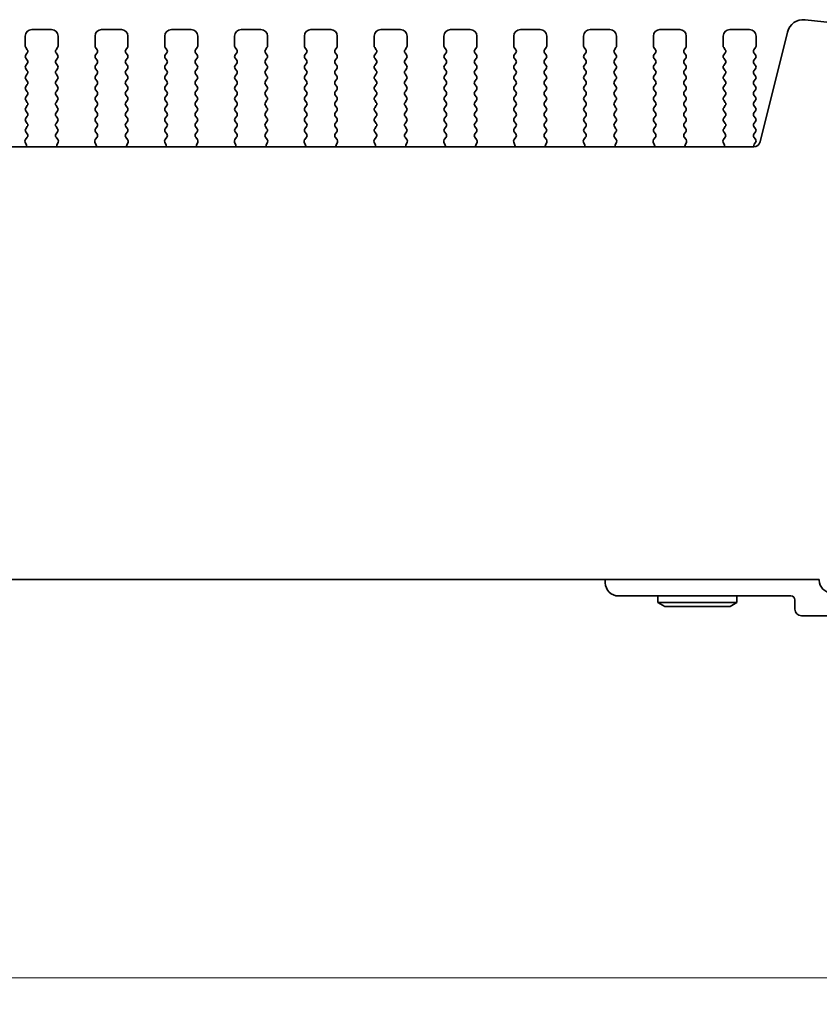
# Model space of a CAD drawing. Units: millimetres. Extents: x 0 to 5208, y 0 to 843.
# Drawn here: x 1325 to 1386, y 322 to 397 of the extents above; entities that cross this region are included whole.
import ezdxf

# ---------------------------------------------------------------- set-up
doc = ezdxf.new("R2010")
doc.units = ezdxf.units.MM
doc.layers.add('Dimension (ISO)', color=7, linetype='Continuous', lineweight=18)
doc.layers.add('Visible (ISO)', color=7, linetype='Continuous', lineweight=35)
doc.styles.add('Note Text (TK)', font='MS PGothic.ttf')
doc.dimstyles.new('Default - Method 1b (TK)', dxfattribs={"dimscale": 2, "dimtxt": 2.5, "dimasz": 2.5, "dimexe": 1, "dimexo": 1.5, "dimgap": 1, "dimtad": 1, "dimtoh": 1, "dimrnd": 1e-08, "dimdsep": 46, "dimtxsty": 'Note Text (TK)', "dimcen": 0.09, "dimdle": 5, "dimclrd": 100, "dimclre": 100, "dimclrt": 7, "dimadec": 1, "dimazin": 1, "dimtfac": 1, "dimtmove": 0, "dimatfit": 3, "dimfxl": 1, "dimtolj": 1, "dimlwd": -1, "dimlwe": -1, "dimarcsym": 0})

# ---------------------------------------------------------------- blocks, each defined once
blk = doc.blocks.new('*D58')
at = {"layer": 'Defpoints', "color": 0}
for p in [(1219.311, 360.227), (1392.311, 360.227), (1392.311, 324.227)]:
    blk.add_point(p, dxfattribs=at)
at = {"layer": 'Dimension (ISO)', "color": 100}
for p, q in [((1219.311, 357.227), (1219.311, 322.227)), ((1392.311, 357.227), (1392.311, 322.227)), ((1224.311, 324.227), (1387.311, 324.227))]:
    blk.add_line(p, q, dxfattribs=at)
for points in [[(1224.311, 325.06), (1224.311, 323.394), (1219.311, 324.227)], [(1387.311, 325.06), (1387.311, 323.394), (1392.311, 324.227)]]:
    blk.add_solid(points, dxfattribs=at)
at = {"layer": 'Dimension (ISO)', "color": 7, "insert": (1300.925, 328.727), "char_height": 5, "attachment_point": 4, "style": 'Note Text (TK)'}
blk.add_mtext('\\A1;173', dxfattribs=at)

msp = doc.modelspace()

# ---------------------------------------------------------------- linework, layer by layer
at = {"layer": 'Visible (ISO)'}
for p, q in [((1393.0353, 396.1004), (1384.9856, 396.9692)), ((1326.261, 396.227), (1327.761, 396.227)), ((1331.561, 396.227), (1333.061, 396.227)), ((1336.861, 396.227), (1338.361, 396.227)), ((1342.161, 396.227), (1343.661, 396.227)), ((1347.461, 396.227), (1348.961, 396.227)), ((1352.761, 396.227), (1354.261, 396.227)), ((1358.061, 396.227), (1359.561, 396.227)), ((1363.361, 396.227), (1364.861, 396.227)), ((1368.661, 396.227), (1370.161, 396.227)), ((1373.961, 396.227), (1375.461, 396.227)), ((1379.261, 396.227), (1380.761, 396.227)), ((1325.761, 394.977), (1325.761, 395.727)), ((1328.261, 395.727), (1328.261, 394.977)), ((1331.061, 394.977), (1331.061, 395.727)), ((1333.561, 395.727), (1333.561, 394.977)), ((1336.361, 394.977), (1336.361, 395.727)), ((1338.861, 395.727), (1338.861, 394.977)), ((1341.661, 394.977), (1341.661, 395.727)), ((1344.161, 395.727), (1344.161, 394.977)), ((1346.961, 394.977), (1346.961, 395.727)), ((1349.461, 395.727), (1349.461, 394.977)), ((1352.261, 394.977), (1352.261, 395.727)), ((1354.761, 395.727), (1354.761, 394.977)), ((1357.561, 394.977), (1357.561, 395.727)), ((1360.061, 395.727), (1360.061, 394.977)), ((1362.861, 394.977), (1362.861, 395.727)), ((1365.361, 395.727), (1365.361, 394.977)), ((1368.161, 394.977), (1368.161, 395.727)), ((1370.661, 395.727), (1370.661, 394.977)), ((1373.461, 394.977), (1373.461, 395.727)), ((1375.961, 395.727), (1375.961, 394.977)), ((1378.761, 394.977), (1378.761, 395.727)), ((1381.261, 395.727), (1381.261, 394.977)), ((1383.6386, 396.0289), (1381.5643, 387.7094)), ((1325.921, 394.697), (1325.801, 394.857)), ((1328.221, 394.857), (1328.101, 394.697)), ((1331.221, 394.697), (1331.101, 394.857)), ((1333.521, 394.857), (1333.401, 394.697)), ((1336.521, 394.697), (1336.401, 394.857)), ((1338.821, 394.857), (1338.701, 394.697)), ((1341.821, 394.697), (1341.701, 394.857)), ((1344.121, 394.857), (1344.001, 394.697)), ((1347.121, 394.697), (1347.001, 394.857)), ((1349.421, 394.857), (1349.301, 394.697)), ((1352.421, 394.697), (1352.301, 394.857)), ((1354.721, 394.857), (1354.601, 394.697)), ((1357.721, 394.697), (1357.601, 394.857)), ((1360.021, 394.857), (1359.901, 394.697)), ((1363.021, 394.697), (1362.901, 394.857)), ((1365.321, 394.857), (1365.201, 394.697)), ((1368.321, 394.697), (1368.201, 394.857)), ((1370.621, 394.857), (1370.501, 394.697)), ((1373.621, 394.697), (1373.501, 394.857)), ((1375.921, 394.857), (1375.801, 394.697)), ((1378.921, 394.697), (1378.801, 394.857)), ((1381.221, 394.857), (1381.101, 394.697)), ((1325.801, 394.297), (1325.921, 394.457)), ((1325.921, 393.897), (1325.801, 394.057)), ((1328.101, 394.457), (1328.221, 394.297)), ((1328.221, 394.057), (1328.101, 393.897)), ((1331.101, 394.297), (1331.221, 394.457)), ((1331.221, 393.897), (1331.101, 394.057)), ((1333.401, 394.457), (1333.521, 394.297)), ((1333.521, 394.057), (1333.401, 393.897)), ((1336.401, 394.297), (1336.521, 394.457)), ((1336.521, 393.897), (1336.401, 394.057)), ((1338.701, 394.457), (1338.821, 394.297)), ((1338.821, 394.057), (1338.701, 393.897)), ((1341.701, 394.297), (1341.821, 394.457)), ((1341.821, 393.897), (1341.701, 394.057)), ((1344.001, 394.457), (1344.121, 394.297)), ((1344.121, 394.057), (1344.001, 393.897)), ((1347.001, 394.297), (1347.121, 394.457)), ((1347.121, 393.897), (1347.001, 394.057)), ((1349.301, 394.457), (1349.421, 394.297)), ((1349.421, 394.057), (1349.301, 393.897)), ((1352.301, 394.297), (1352.421, 394.457)), ((1352.421, 393.897), (1352.301, 394.057)), ((1354.601, 394.457), (1354.721, 394.297)), ((1354.721, 394.057), (1354.601, 393.897)), ((1357.601, 394.297), (1357.721, 394.457)), ((1357.721, 393.897), (1357.601, 394.057)), ((1359.901, 394.457), (1360.021, 394.297)), ((1360.021, 394.057), (1359.901, 393.897)), ((1362.901, 394.297), (1363.021, 394.457)), ((1363.021, 393.897), (1362.901, 394.057)), ((1365.201, 394.457), (1365.321, 394.297)), ((1365.321, 394.057), (1365.201, 393.897)), ((1368.201, 394.297), (1368.321, 394.457)), ((1368.321, 393.897), (1368.201, 394.057)), ((1370.501, 394.457), (1370.621, 394.297)), ((1370.621, 394.057), (1370.501, 393.897)), ((1373.501, 394.297), (1373.621, 394.457)), ((1373.621, 393.897), (1373.501, 394.057)), ((1375.801, 394.457), (1375.921, 394.297)), ((1375.921, 394.057), (1375.801, 393.897)), ((1378.801, 394.297), (1378.921, 394.457)), ((1378.921, 393.897), (1378.801, 394.057)), ((1381.101, 394.457), (1381.221, 394.297)), ((1381.221, 394.057), (1381.101, 393.897)), ((1325.801, 393.497), (1325.921, 393.657)), ((1325.921, 393.097), (1325.801, 393.257)), ((1328.101, 393.657), (1328.221, 393.497)), ((1328.221, 393.257), (1328.101, 393.097)), ((1331.101, 393.497), (1331.221, 393.657)), ((1331.221, 393.097), (1331.101, 393.257)), ((1333.401, 393.657), (1333.521, 393.497)), ((1333.521, 393.257), (1333.401, 393.097)), ((1336.401, 393.497), (1336.521, 393.657)), ((1336.521, 393.097), (1336.401, 393.257)), ((1338.701, 393.657), (1338.821, 393.497)), ((1338.821, 393.257), (1338.701, 393.097)), ((1341.701, 393.497), (1341.821, 393.657)), ((1341.821, 393.097), (1341.701, 393.257)), ((1344.001, 393.657), (1344.121, 393.497)), ((1344.121, 393.257), (1344.001, 393.097)), ((1347.001, 393.497), (1347.121, 393.657)), ((1347.121, 393.097), (1347.001, 393.257)), ((1349.301, 393.657), (1349.421, 393.497)), ((1349.421, 393.257), (1349.301, 393.097)), ((1352.301, 393.497), (1352.421, 393.657)), ((1352.421, 393.097), (1352.301, 393.257)), ((1354.601, 393.657), (1354.721, 393.497)), ((1354.721, 393.257), (1354.601, 393.097)), ((1357.601, 393.497), (1357.721, 393.657)), ((1357.721, 393.097), (1357.601, 393.257)), ((1359.901, 393.657), (1360.021, 393.497)), ((1360.021, 393.257), (1359.901, 393.097)), ((1362.901, 393.497), (1363.021, 393.657)), ((1363.021, 393.097), (1362.901, 393.257)), ((1365.201, 393.657), (1365.321, 393.497)), ((1365.321, 393.257), (1365.201, 393.097)), ((1368.201, 393.497), (1368.321, 393.657)), ((1368.321, 393.097), (1368.201, 393.257)), ((1370.501, 393.657), (1370.621, 393.497)), ((1370.621, 393.257), (1370.501, 393.097)), ((1373.501, 393.497), (1373.621, 393.657)), ((1373.621, 393.097), (1373.501, 393.257)), ((1375.801, 393.657), (1375.921, 393.497)), ((1375.921, 393.257), (1375.801, 393.097)), ((1378.801, 393.497), (1378.921, 393.657)), ((1378.921, 393.097), (1378.801, 393.257)), ((1381.101, 393.657), (1381.221, 393.497)), ((1381.221, 393.257), (1381.101, 393.097)), ((1325.801, 392.697), (1325.921, 392.857)), ((1325.921, 392.297), (1325.801, 392.457)), ((1328.101, 392.857), (1328.221, 392.697)), ((1328.221, 392.457), (1328.101, 392.297)), ((1331.101, 392.697), (1331.221, 392.857)), ((1331.221, 392.297), (1331.101, 392.457)), ((1333.401, 392.857), (1333.521, 392.697)), ((1333.521, 392.457), (1333.401, 392.297)), ((1336.401, 392.697), (1336.521, 392.857)), ((1336.521, 392.297), (1336.401, 392.457)), ((1338.701, 392.857), (1338.821, 392.697)), ((1338.821, 392.457), (1338.701, 392.297)), ((1341.701, 392.697), (1341.821, 392.857)), ((1341.821, 392.297), (1341.701, 392.457)), ((1344.001, 392.857), (1344.121, 392.697)), ((1344.121, 392.457), (1344.001, 392.297)), ((1347.001, 392.697), (1347.121, 392.857)), ((1347.121, 392.297), (1347.001, 392.457)), ((1349.301, 392.857), (1349.421, 392.697)), ((1349.421, 392.457), (1349.301, 392.297)), ((1352.301, 392.697), (1352.421, 392.857)), ((1352.421, 392.297), (1352.301, 392.457)), ((1354.601, 392.857), (1354.721, 392.697)), ((1354.721, 392.457), (1354.601, 392.297)), ((1357.601, 392.697), (1357.721, 392.857)), ((1357.721, 392.297), (1357.601, 392.457)), ((1359.901, 392.857), (1360.021, 392.697)), ((1360.021, 392.457), (1359.901, 392.297)), ((1362.901, 392.697), (1363.021, 392.857)), ((1363.021, 392.297), (1362.901, 392.457)), ((1365.201, 392.857), (1365.321, 392.697)), ((1365.321, 392.457), (1365.201, 392.297)), ((1368.201, 392.697), (1368.321, 392.857)), ((1368.321, 392.297), (1368.201, 392.457)), ((1370.501, 392.857), (1370.621, 392.697)), ((1370.621, 392.457), (1370.501, 392.297)), ((1373.501, 392.697), (1373.621, 392.857)), ((1373.621, 392.297), (1373.501, 392.457)), ((1375.801, 392.857), (1375.921, 392.697)), ((1375.921, 392.457), (1375.801, 392.297)), ((1378.801, 392.697), (1378.921, 392.857)), ((1378.921, 392.297), (1378.801, 392.457)), ((1381.101, 392.857), (1381.221, 392.697)), ((1381.221, 392.457), (1381.101, 392.297)), ((1325.801, 391.897), (1325.921, 392.057)), ((1328.101, 392.057), (1328.221, 391.897)), ((1331.101, 391.897), (1331.221, 392.057)), ((1333.401, 392.057), (1333.521, 391.897)), ((1336.401, 391.897), (1336.521, 392.057)), ((1338.701, 392.057), (1338.821, 391.897)), ((1341.701, 391.897), (1341.821, 392.057)), ((1344.001, 392.057), (1344.121, 391.897)), ((1347.001, 391.897), (1347.121, 392.057)), ((1349.301, 392.057), (1349.421, 391.897)), ((1352.301, 391.897), (1352.421, 392.057)), ((1354.601, 392.057), (1354.721, 391.897)), ((1357.601, 391.897), (1357.721, 392.057)), ((1359.901, 392.057), (1360.021, 391.897)), ((1362.901, 391.897), (1363.021, 392.057)), ((1365.201, 392.057), (1365.321, 391.897)), ((1368.201, 391.897), (1368.321, 392.057)), ((1370.501, 392.057), (1370.621, 391.897)), ((1373.501, 391.897), (1373.621, 392.057)), ((1375.801, 392.057), (1375.921, 391.897)), ((1378.801, 391.897), (1378.921, 392.057)), ((1381.101, 392.057), (1381.221, 391.897)), ((1325.921, 391.497), (1325.801, 391.657)), ((1325.801, 391.097), (1325.921, 391.257)), ((1328.221, 391.657), (1328.101, 391.497)), ((1328.101, 391.257), (1328.221, 391.097)), ((1331.221, 391.497), (1331.101, 391.657)), ((1331.101, 391.097), (1331.221, 391.257)), ((1333.521, 391.657), (1333.401, 391.497)), ((1333.401, 391.257), (1333.521, 391.097)), ((1336.521, 391.497), (1336.401, 391.657)), ((1336.401, 391.097), (1336.521, 391.257)), ((1338.821, 391.657), (1338.701, 391.497)), ((1338.701, 391.257), (1338.821, 391.097)), ((1341.821, 391.497), (1341.701, 391.657)), ((1341.701, 391.097), (1341.821, 391.257)), ((1344.121, 391.657), (1344.001, 391.497)), ((1344.001, 391.257), (1344.121, 391.097)), ((1347.121, 391.497), (1347.001, 391.657)), ((1347.001, 391.097), (1347.121, 391.257)), ((1349.421, 391.657), (1349.301, 391.497)), ((1349.301, 391.257), (1349.421, 391.097)), ((1352.421, 391.497), (1352.301, 391.657)), ((1352.301, 391.097), (1352.421, 391.257)), ((1354.721, 391.657), (1354.601, 391.497)), ((1354.601, 391.257), (1354.721, 391.097)), ((1357.721, 391.497), (1357.601, 391.657)), ((1357.601, 391.097), (1357.721, 391.257)), ((1360.021, 391.657), (1359.901, 391.497)), ((1359.901, 391.257), (1360.021, 391.097)), ((1363.021, 391.497), (1362.901, 391.657)), ((1362.901, 391.097), (1363.021, 391.257)), ((1365.321, 391.657), (1365.201, 391.497)), ((1365.201, 391.257), (1365.321, 391.097)), ((1368.321, 391.497), (1368.201, 391.657)), ((1368.201, 391.097), (1368.321, 391.257)), ((1370.621, 391.657), (1370.501, 391.497)), ((1370.501, 391.257), (1370.621, 391.097)), ((1373.621, 391.497), (1373.501, 391.657)), ((1373.501, 391.097), (1373.621, 391.257)), ((1375.921, 391.657), (1375.801, 391.497)), ((1375.801, 391.257), (1375.921, 391.097)), ((1378.921, 391.497), (1378.801, 391.657)), ((1378.801, 391.097), (1378.921, 391.257)), ((1381.221, 391.657), (1381.101, 391.497)), ((1381.101, 391.257), (1381.221, 391.097)), ((1325.921, 390.697), (1325.801, 390.857)), ((1325.801, 390.297), (1325.921, 390.457)), ((1328.221, 390.857), (1328.101, 390.697)), ((1328.101, 390.457), (1328.221, 390.297)), ((1331.221, 390.697), (1331.101, 390.857)), ((1331.101, 390.297), (1331.221, 390.457)), ((1333.521, 390.857), (1333.401, 390.697)), ((1333.401, 390.457), (1333.521, 390.297)), ((1336.521, 390.697), (1336.401, 390.857)), ((1336.401, 390.297), (1336.521, 390.457)), ((1338.821, 390.857), (1338.701, 390.697)), ((1338.701, 390.457), (1338.821, 390.297)), ((1341.821, 390.697), (1341.701, 390.857)), ((1341.701, 390.297), (1341.821, 390.457)), ((1344.121, 390.857), (1344.001, 390.697)), ((1344.001, 390.457), (1344.121, 390.297)), ((1347.121, 390.697), (1347.001, 390.857)), ((1347.001, 390.297), (1347.121, 390.457)), ((1349.421, 390.857), (1349.301, 390.697)), ((1349.301, 390.457), (1349.421, 390.297)), ((1352.421, 390.697), (1352.301, 390.857)), ((1352.301, 390.297), (1352.421, 390.457)), ((1354.721, 390.857), (1354.601, 390.697)), ((1354.601, 390.457), (1354.721, 390.297)), ((1357.721, 390.697), (1357.601, 390.857)), ((1357.601, 390.297), (1357.721, 390.457)), ((1360.021, 390.857), (1359.901, 390.697)), ((1359.901, 390.457), (1360.021, 390.297)), ((1363.021, 390.697), (1362.901, 390.857)), ((1362.901, 390.297), (1363.021, 390.457)), ((1365.321, 390.857), (1365.201, 390.697)), ((1365.201, 390.457), (1365.321, 390.297)), ((1368.321, 390.697), (1368.201, 390.857)), ((1368.201, 390.297), (1368.321, 390.457)), ((1370.621, 390.857), (1370.501, 390.697)), ((1370.501, 390.457), (1370.621, 390.297)), ((1373.621, 390.697), (1373.501, 390.857)), ((1373.501, 390.297), (1373.621, 390.457)), ((1375.921, 390.857), (1375.801, 390.697)), ((1375.801, 390.457), (1375.921, 390.297)), ((1378.921, 390.697), (1378.801, 390.857)), ((1378.801, 390.297), (1378.921, 390.457)), ((1381.221, 390.857), (1381.101, 390.697)), ((1381.101, 390.457), (1381.221, 390.297)), ((1325.921, 389.897), (1325.801, 390.057)), ((1325.801, 389.497), (1325.921, 389.657)), ((1328.221, 390.057), (1328.101, 389.897)), ((1328.101, 389.657), (1328.221, 389.497)), ((1331.221, 389.897), (1331.101, 390.057)), ((1331.101, 389.497), (1331.221, 389.657)), ((1333.521, 390.057), (1333.401, 389.897)), ((1333.401, 389.657), (1333.521, 389.497)), ((1336.521, 389.897), (1336.401, 390.057)), ((1336.401, 389.497), (1336.521, 389.657)), ((1338.821, 390.057), (1338.701, 389.897)), ((1338.701, 389.657), (1338.821, 389.497)), ((1341.821, 389.897), (1341.701, 390.057)), ((1341.701, 389.497), (1341.821, 389.657)), ((1344.121, 390.057), (1344.001, 389.897)), ((1344.001, 389.657), (1344.121, 389.497)), ((1347.121, 389.897), (1347.001, 390.057)), ((1347.001, 389.497), (1347.121, 389.657)), ((1349.421, 390.057), (1349.301, 389.897)), ((1349.301, 389.657), (1349.421, 389.497)), ((1352.421, 389.897), (1352.301, 390.057)), ((1352.301, 389.497), (1352.421, 389.657)), ((1354.721, 390.057), (1354.601, 389.897)), ((1354.601, 389.657), (1354.721, 389.497)), ((1357.721, 389.897), (1357.601, 390.057)), ((1357.601, 389.497), (1357.721, 389.657)), ((1360.021, 390.057), (1359.901, 389.897)), ((1359.901, 389.657), (1360.021, 389.497)), ((1363.021, 389.897), (1362.901, 390.057)), ((1362.901, 389.497), (1363.021, 389.657)), ((1365.321, 390.057), (1365.201, 389.897)), ((1365.201, 389.657), (1365.321, 389.497)), ((1368.321, 389.897), (1368.201, 390.057)), ((1368.201, 389.497), (1368.321, 389.657)), ((1370.621, 390.057), (1370.501, 389.897)), ((1370.501, 389.657), (1370.621, 389.497)), ((1373.621, 389.897), (1373.501, 390.057)), ((1373.501, 389.497), (1373.621, 389.657)), ((1375.921, 390.057), (1375.801, 389.897)), ((1375.801, 389.657), (1375.921, 389.497)), ((1378.921, 389.897), (1378.801, 390.057)), ((1378.801, 389.497), (1378.921, 389.657)), ((1381.221, 390.057), (1381.101, 389.897)), ((1381.101, 389.657), (1381.221, 389.497)), ((1325.921, 389.097), (1325.801, 389.257)), ((1325.801, 388.697), (1325.921, 388.857)), ((1328.221, 389.257), (1328.101, 389.097)), ((1328.101, 388.857), (1328.221, 388.697)), ((1331.221, 389.097), (1331.101, 389.257)), ((1331.101, 388.697), (1331.221, 388.857)), ((1333.521, 389.257), (1333.401, 389.097)), ((1333.401, 388.857), (1333.521, 388.697)), ((1336.521, 389.097), (1336.401, 389.257)), ((1336.401, 388.697), (1336.521, 388.857)), ((1338.821, 389.257), (1338.701, 389.097)), ((1338.701, 388.857), (1338.821, 388.697)), ((1341.821, 389.097), (1341.701, 389.257)), ((1341.701, 388.697), (1341.821, 388.857)), ((1344.121, 389.257), (1344.001, 389.097)), ((1344.001, 388.857), (1344.121, 388.697)), ((1347.121, 389.097), (1347.001, 389.257)), ((1347.001, 388.697), (1347.121, 388.857)), ((1349.421, 389.257), (1349.301, 389.097)), ((1349.301, 388.857), (1349.421, 388.697)), ((1352.421, 389.097), (1352.301, 389.257)), ((1352.301, 388.697), (1352.421, 388.857)), ((1354.721, 389.257), (1354.601, 389.097)), ((1354.601, 388.857), (1354.721, 388.697)), ((1357.721, 389.097), (1357.601, 389.257)), ((1357.601, 388.697), (1357.721, 388.857)), ((1360.021, 389.257), (1359.901, 389.097)), ((1359.901, 388.857), (1360.021, 388.697)), ((1363.021, 389.097), (1362.901, 389.257)), ((1362.901, 388.697), (1363.021, 388.857)), ((1365.321, 389.257), (1365.201, 389.097)), ((1365.201, 388.857), (1365.321, 388.697)), ((1368.321, 389.097), (1368.201, 389.257)), ((1368.201, 388.697), (1368.321, 388.857)), ((1370.621, 389.257), (1370.501, 389.097)), ((1370.501, 388.857), (1370.621, 388.697)), ((1373.621, 389.097), (1373.501, 389.257)), ((1373.501, 388.697), (1373.621, 388.857)), ((1375.921, 389.257), (1375.801, 389.097)), ((1375.801, 388.857), (1375.921, 388.697)), ((1378.921, 389.097), (1378.801, 389.257)), ((1378.801, 388.697), (1378.921, 388.857)), ((1381.221, 389.257), (1381.101, 389.097)), ((1381.101, 388.857), (1381.221, 388.697)), ((1325.7816, 387.8821), (1325.9171, 388.0564)), ((1325.9193, 388.2992), (1325.801, 388.457)), ((1328.221, 388.457), (1328.1026, 388.2992)), ((1328.1048, 388.0564), (1328.2403, 387.8821)), ((1331.0816, 387.8821), (1331.2171, 388.0564)), ((1331.2193, 388.2992), (1331.101, 388.457)), ((1333.521, 388.457), (1333.4026, 388.2992)), ((1333.4048, 388.0564), (1333.5403, 387.8821)), ((1336.3816, 387.8821), (1336.5171, 388.0564)), ((1336.5193, 388.2992), (1336.401, 388.457)), ((1338.821, 388.457), (1338.7026, 388.2992)), ((1338.7048, 388.0564), (1338.8403, 387.8821)), ((1341.6816, 387.8821), (1341.8171, 388.0564)), ((1341.8193, 388.2992), (1341.701, 388.457)), ((1344.121, 388.457), (1344.0026, 388.2992)), ((1344.0048, 388.0564), (1344.1403, 387.8821)), ((1346.9816, 387.8821), (1347.1171, 388.0564)), ((1347.1193, 388.2992), (1347.001, 388.457)), ((1349.421, 388.457), (1349.3026, 388.2992)), ((1349.3048, 388.0564), (1349.4403, 387.8821)), ((1352.2816, 387.8821), (1352.4171, 388.0564)), ((1352.4193, 388.2992), (1352.301, 388.457)), ((1354.721, 388.457), (1354.6026, 388.2992)), ((1354.6048, 388.0564), (1354.7403, 387.8821)), ((1357.5816, 387.8821), (1357.7171, 388.0564)), ((1357.7193, 388.2992), (1357.601, 388.457)), ((1360.021, 388.457), (1359.9026, 388.2992)), ((1359.9048, 388.0564), (1360.0403, 387.8821)), ((1362.8816, 387.8821), (1363.0171, 388.0564)), ((1363.0193, 388.2992), (1362.901, 388.457)), ((1365.321, 388.457), (1365.2026, 388.2992)), ((1365.2048, 388.0564), (1365.3403, 387.8821)), ((1368.1816, 387.8821), (1368.3171, 388.0564)), ((1368.3193, 388.2992), (1368.201, 388.457)), ((1370.621, 388.457), (1370.5026, 388.2992)), ((1370.5048, 388.0564), (1370.6403, 387.8821)), ((1373.4816, 387.8821), (1373.6171, 388.0564)), ((1373.6193, 388.2992), (1373.501, 388.457)), ((1375.921, 388.457), (1375.8026, 388.2992)), ((1375.8048, 388.0564), (1375.9403, 387.8821)), ((1378.7816, 387.8821), (1378.9171, 388.0564)), ((1378.9193, 388.2992), (1378.801, 388.457)), ((1381.221, 388.457), (1381.101, 388.297)), ((1381.101, 388.057), (1381.221, 387.897)), ((1381.0792, 387.3304), (1230.5427, 387.3304)), ((1325.8522, 387.4405), (1325.7539, 387.6846)), ((1328.268, 387.6846), (1328.1697, 387.4405)), ((1331.1522, 387.4405), (1331.0539, 387.6846)), ((1333.568, 387.6846), (1333.4697, 387.4405)), ((1336.4522, 387.4405), (1336.3539, 387.6846)), ((1338.868, 387.6846), (1338.7697, 387.4405)), ((1341.7522, 387.4405), (1341.6539, 387.6846)), ((1344.168, 387.6846), (1344.0697, 387.4405)), ((1347.0522, 387.4405), (1346.9539, 387.6846)), ((1349.468, 387.6846), (1349.3697, 387.4405)), ((1352.3522, 387.4405), (1352.2539, 387.6846)), ((1354.768, 387.6846), (1354.6697, 387.4405)), ((1357.6522, 387.4405), (1357.5539, 387.6846)), ((1360.068, 387.6846), (1359.9697, 387.4405)), ((1362.9522, 387.4405), (1362.8539, 387.6846)), ((1365.368, 387.6846), (1365.2697, 387.4405)), ((1368.2522, 387.4405), (1368.1539, 387.6846)), ((1370.668, 387.6846), (1370.5697, 387.4405)), ((1373.5522, 387.4405), (1373.4539, 387.6846)), ((1375.968, 387.6846), (1375.8697, 387.4405)), ((1378.8522, 387.4405), (1378.7539, 387.6846)), ((1381.221, 387.657), (1381.1227, 387.5259)), ((1225.561, 354.477), (1386.061, 354.477)), ((1369.8105, 354.227), (1369.8105, 354.477)), ((1386.061, 354.477), (1386.061, 354.427)), ((1383.9105, 353.227), (1370.8105, 353.227)), ((1373.8105, 353.227), (1373.8105, 352.727)), ((1379.8105, 353.227), (1379.8105, 352.727)), ((1384.2105, 352.227), (1384.2105, 352.927)), ((1379.8105, 352.727), (1373.8105, 352.727)), ((1374.3301, 352.427), (1373.8105, 352.727)), ((1374.3301, 352.427), (1379.2908, 352.427)), ((1379.2908, 352.427), (1379.8105, 352.727)), ((1413.8105, 351.727), (1384.7105, 351.727))]:
    msp.add_line(p, q, dxfattribs=at)
for centre, radius, start, end in [((1384.8515, 395.7265), 1.25, 83.839583, 166), ((1326.261, 395.727), 0.5, 90, 180), ((1327.761, 395.727), 0.5, 0, 90), ((1331.561, 395.727), 0.5, 90, 180), ((1333.061, 395.727), 0.5, 0, 90), ((1336.861, 395.727), 0.5, 90, 180), ((1338.361, 395.727), 0.5, 0, 90), ((1342.161, 395.727), 0.5, 90, 180), ((1343.661, 395.727), 0.5, 0, 90), ((1347.461, 395.727), 0.5, 90, 180), ((1348.961, 395.727), 0.5, 0, 90), ((1352.761, 395.727), 0.5, 90, 180), ((1354.261, 395.727), 0.5, 0, 90), ((1358.061, 395.727), 0.5, 90, 180), ((1359.561, 395.727), 0.5, 0, 90), ((1363.361, 395.727), 0.5, 90, 180), ((1364.861, 395.727), 0.5, 0, 90), ((1368.661, 395.727), 0.5, 90, 180), ((1370.161, 395.727), 0.5, 0, 90), ((1373.961, 395.727), 0.5, 90, 180), ((1375.461, 395.727), 0.5, 0, 90), ((1379.261, 395.727), 0.5, 90, 180), ((1380.761, 395.727), 0.5, 0, 90), ((1325.961, 394.977), 0.2, 180, 216.869898), ((1325.761, 394.577), 0.2, 323.130102, 36.869898), ((1328.261, 394.577), 0.2, 143.130102, 216.869898), ((1328.061, 394.977), 0.2, 323.130102, 0), ((1331.261, 394.977), 0.2, 180, 216.869898), ((1331.061, 394.577), 0.2, 323.130102, 36.869898), ((1333.561, 394.577), 0.2, 143.130102, 216.869898), ((1333.361, 394.977), 0.2, 323.130102, 0), ((1336.561, 394.977), 0.2, 180, 216.869898), ((1336.361, 394.577), 0.2, 323.130102, 36.869898), ((1338.861, 394.577), 0.2, 143.130102, 216.869898), ((1338.661, 394.977), 0.2, 323.130102, 0), ((1341.861, 394.977), 0.2, 180, 216.869898), ((1341.661, 394.577), 0.2, 323.130102, 36.869898), ((1344.161, 394.577), 0.2, 143.130102, 216.869898), ((1343.961, 394.977), 0.2, 323.130102, 0), ((1347.161, 394.977), 0.2, 180, 216.869898), ((1346.961, 394.577), 0.2, 323.130102, 36.869898), ((1349.461, 394.577), 0.2, 143.130102, 216.869898), ((1349.261, 394.977), 0.2, 323.130102, 0), ((1352.461, 394.977), 0.2, 180, 216.869898), ((1352.261, 394.577), 0.2, 323.130102, 36.869898), ((1354.761, 394.577), 0.2, 143.130102, 216.869898), ((1354.561, 394.977), 0.2, 323.130102, 0), ((1357.761, 394.977), 0.2, 180, 216.869898), ((1357.561, 394.577), 0.2, 323.130102, 36.869898), ((1360.061, 394.577), 0.2, 143.130102, 216.869898), ((1359.861, 394.977), 0.2, 323.130102, 0), ((1363.061, 394.977), 0.2, 180, 216.869898), ((1362.861, 394.577), 0.2, 323.130102, 36.869898), ((1365.361, 394.577), 0.2, 143.130102, 216.869898), ((1365.161, 394.977), 0.2, 323.130102, 0), ((1368.361, 394.977), 0.2, 180, 216.869898), ((1368.161, 394.577), 0.2, 323.130102, 36.869898), ((1370.661, 394.577), 0.2, 143.130102, 216.869898), ((1370.461, 394.977), 0.2, 323.130102, 0), ((1373.661, 394.977), 0.2, 180, 216.869898), ((1373.461, 394.577), 0.2, 323.130102, 36.869898), ((1375.961, 394.577), 0.2, 143.130102, 216.869898), ((1375.761, 394.977), 0.2, 323.130102, 0), ((1378.961, 394.977), 0.2, 180, 216.869898), ((1378.761, 394.577), 0.2, 323.130102, 36.869898), ((1381.261, 394.577), 0.2, 143.130102, 216.869898), ((1381.061, 394.977), 0.2, 323.130102, 0), ((1325.961, 394.177), 0.2, 143.130102, 216.869898), ((1328.061, 394.177), 0.2, 323.130102, 36.869898), ((1331.261, 394.177), 0.2, 143.130102, 216.869898), ((1333.361, 394.177), 0.2, 323.130102, 36.869898), ((1336.561, 394.177), 0.2, 143.130102, 216.869898), ((1338.661, 394.177), 0.2, 323.130102, 36.869898), ((1341.861, 394.177), 0.2, 143.130102, 216.869898), ((1343.961, 394.177), 0.2, 323.130102, 36.869898), ((1347.161, 394.177), 0.2, 143.130102, 216.869898), ((1349.261, 394.177), 0.2, 323.130102, 36.869898), ((1352.461, 394.177), 0.2, 143.130102, 216.869898), ((1354.561, 394.177), 0.2, 323.130102, 36.869898), ((1357.761, 394.177), 0.2, 143.130102, 216.869898), ((1359.861, 394.177), 0.2, 323.130102, 36.869898), ((1363.061, 394.177), 0.2, 143.130102, 216.869898), ((1365.161, 394.177), 0.2, 323.130102, 36.869898), ((1368.361, 394.177), 0.2, 143.130102, 216.869898), ((1370.461, 394.177), 0.2, 323.130102, 36.869898), ((1373.661, 394.177), 0.2, 143.130102, 216.869898), ((1375.761, 394.177), 0.2, 323.130102, 36.869898), ((1378.961, 394.177), 0.2, 143.130102, 216.869898), ((1381.061, 394.177), 0.2, 323.130102, 36.869898), ((1325.961, 393.377), 0.2, 143.130102, 216.869898), ((1325.761, 393.777), 0.2, 323.130102, 36.869898), ((1328.261, 393.777), 0.2, 143.130102, 216.869898), ((1328.061, 393.377), 0.2, 323.130102, 36.869898), ((1331.261, 393.377), 0.2, 143.130102, 216.869898), ((1331.061, 393.777), 0.2, 323.130102, 36.869898), ((1333.561, 393.777), 0.2, 143.130102, 216.869898), ((1333.361, 393.377), 0.2, 323.130102, 36.869898), ((1336.561, 393.377), 0.2, 143.130102, 216.869898), ((1336.361, 393.777), 0.2, 323.130102, 36.869898), ((1338.861, 393.777), 0.2, 143.130102, 216.869898), ((1338.661, 393.377), 0.2, 323.130102, 36.869898), ((1341.861, 393.377), 0.2, 143.130102, 216.869898), ((1341.661, 393.777), 0.2, 323.130102, 36.869898), ((1344.161, 393.777), 0.2, 143.130102, 216.869898), ((1343.961, 393.377), 0.2, 323.130102, 36.869898), ((1347.161, 393.377), 0.2, 143.130102, 216.869898), ((1346.961, 393.777), 0.2, 323.130102, 36.869898), ((1349.461, 393.777), 0.2, 143.130102, 216.869898), ((1349.261, 393.377), 0.2, 323.130102, 36.869898), ((1352.461, 393.377), 0.2, 143.130102, 216.869898), ((1352.261, 393.777), 0.2, 323.130102, 36.869898), ((1354.761, 393.777), 0.2, 143.130102, 216.869898), ((1354.561, 393.377), 0.2, 323.130102, 36.869898), ((1357.761, 393.377), 0.2, 143.130102, 216.869898), ((1357.561, 393.777), 0.2, 323.130102, 36.869898), ((1360.061, 393.777), 0.2, 143.130102, 216.869898), ((1359.861, 393.377), 0.2, 323.130102, 36.869898), ((1363.061, 393.377), 0.2, 143.130102, 216.869898), ((1362.861, 393.777), 0.2, 323.130102, 36.869898), ((1365.361, 393.777), 0.2, 143.130102, 216.869898), ((1365.161, 393.377), 0.2, 323.130102, 36.869898), ((1368.361, 393.377), 0.2, 143.130102, 216.869898), ((1368.161, 393.777), 0.2, 323.130102, 36.869898), ((1370.661, 393.777), 0.2, 143.130102, 216.869898), ((1370.461, 393.377), 0.2, 323.130102, 36.869898), ((1373.661, 393.377), 0.2, 143.130102, 216.869898), ((1373.461, 393.777), 0.2, 323.130102, 36.869898), ((1375.961, 393.777), 0.2, 143.130102, 216.869898), ((1375.761, 393.377), 0.2, 323.130102, 36.869898), ((1378.961, 393.377), 0.2, 143.130102, 216.869898), ((1378.761, 393.777), 0.2, 323.130102, 36.869898), ((1381.261, 393.777), 0.2, 143.130102, 216.869898), ((1381.061, 393.377), 0.2, 323.130102, 36.869898), ((1325.961, 392.577), 0.2, 143.130102, 216.869898), ((1325.761, 392.977), 0.2, 323.130102, 36.869898), ((1328.261, 392.977), 0.2, 143.130102, 216.869898), ((1328.061, 392.577), 0.2, 323.130102, 36.869898), ((1331.261, 392.577), 0.2, 143.130102, 216.869898), ((1331.061, 392.977), 0.2, 323.130102, 36.869898), ((1333.561, 392.977), 0.2, 143.130102, 216.869898), ((1333.361, 392.577), 0.2, 323.130102, 36.869898), ((1336.561, 392.577), 0.2, 143.130102, 216.869898), ((1336.361, 392.977), 0.2, 323.130102, 36.869898), ((1338.861, 392.977), 0.2, 143.130102, 216.869898), ((1338.661, 392.577), 0.2, 323.130102, 36.869898), ((1341.861, 392.577), 0.2, 143.130102, 216.869898), ((1341.661, 392.977), 0.2, 323.130102, 36.869898), ((1344.161, 392.977), 0.2, 143.130102, 216.869898), ((1343.961, 392.577), 0.2, 323.130102, 36.869898), ((1347.161, 392.577), 0.2, 143.130102, 216.869898), ((1346.961, 392.977), 0.2, 323.130102, 36.869898), ((1349.461, 392.977), 0.2, 143.130102, 216.869898), ((1349.261, 392.577), 0.2, 323.130102, 36.869898), ((1352.461, 392.577), 0.2, 143.130102, 216.869898), ((1352.261, 392.977), 0.2, 323.130102, 36.869898), ((1354.761, 392.977), 0.2, 143.130102, 216.869898), ((1354.561, 392.577), 0.2, 323.130102, 36.869898), ((1357.761, 392.577), 0.2, 143.130102, 216.869898), ((1357.561, 392.977), 0.2, 323.130102, 36.869898), ((1360.061, 392.977), 0.2, 143.130102, 216.869898), ((1359.861, 392.577), 0.2, 323.130102, 36.869898), ((1363.061, 392.577), 0.2, 143.130102, 216.869898), ((1362.861, 392.977), 0.2, 323.130102, 36.869898), ((1365.361, 392.977), 0.2, 143.130102, 216.869898), ((1365.161, 392.577), 0.2, 323.130102, 36.869898), ((1368.361, 392.577), 0.2, 143.130102, 216.869898), ((1368.161, 392.977), 0.2, 323.130102, 36.869898), ((1370.661, 392.977), 0.2, 143.130102, 216.869898), ((1370.461, 392.577), 0.2, 323.130102, 36.869898), ((1373.661, 392.577), 0.2, 143.130102, 216.869898), ((1373.461, 392.977), 0.2, 323.130102, 36.869898), ((1375.961, 392.977), 0.2, 143.130102, 216.869898), ((1375.761, 392.577), 0.2, 323.130102, 36.869898), ((1378.961, 392.577), 0.2, 143.130102, 216.869898), ((1378.761, 392.977), 0.2, 323.130102, 36.869898), ((1381.261, 392.977), 0.2, 143.130102, 216.869898), ((1381.061, 392.577), 0.2, 323.130102, 36.869898), ((1325.961, 391.777), 0.2, 143.130102, 216.869898), ((1325.761, 392.177), 0.2, 323.130102, 36.869898), ((1328.261, 392.177), 0.2, 143.130102, 216.869898), ((1328.061, 391.777), 0.2, 323.130102, 36.869898), ((1331.261, 391.777), 0.2, 143.130102, 216.869898), ((1331.061, 392.177), 0.2, 323.130102, 36.869898), ((1333.561, 392.177), 0.2, 143.130102, 216.869898), ((1333.361, 391.777), 0.2, 323.130102, 36.869898), ((1336.561, 391.777), 0.2, 143.130102, 216.869898), ((1336.361, 392.177), 0.2, 323.130102, 36.869898), ((1338.861, 392.177), 0.2, 143.130102, 216.869898), ((1338.661, 391.777), 0.2, 323.130102, 36.869898), ((1341.861, 391.777), 0.2, 143.130102, 216.869898), ((1341.661, 392.177), 0.2, 323.130102, 36.869898), ((1344.161, 392.177), 0.2, 143.130102, 216.869898), ((1343.961, 391.777), 0.2, 323.130102, 36.869898), ((1347.161, 391.777), 0.2, 143.130102, 216.869898), ((1346.961, 392.177), 0.2, 323.130102, 36.869898), ((1349.461, 392.177), 0.2, 143.130102, 216.869898), ((1349.261, 391.777), 0.2, 323.130102, 36.869898), ((1352.461, 391.777), 0.2, 143.130102, 216.869898), ((1352.261, 392.177), 0.2, 323.130102, 36.869898), ((1354.761, 392.177), 0.2, 143.130102, 216.869898), ((1354.561, 391.777), 0.2, 323.130102, 36.869898), ((1357.761, 391.777), 0.2, 143.130102, 216.869898), ((1357.561, 392.177), 0.2, 323.130102, 36.869898), ((1360.061, 392.177), 0.2, 143.130102, 216.869898), ((1359.861, 391.777), 0.2, 323.130102, 36.869898), ((1363.061, 391.777), 0.2, 143.130102, 216.869898), ((1362.861, 392.177), 0.2, 323.130102, 36.869898), ((1365.361, 392.177), 0.2, 143.130102, 216.869898), ((1365.161, 391.777), 0.2, 323.130102, 36.869898), ((1368.361, 391.777), 0.2, 143.130102, 216.869898), ((1368.161, 392.177), 0.2, 323.130102, 36.869898), ((1370.661, 392.177), 0.2, 143.130102, 216.869898), ((1370.461, 391.777), 0.2, 323.130102, 36.869898), ((1373.661, 391.777), 0.2, 143.130102, 216.869898), ((1373.461, 392.177), 0.2, 323.130102, 36.869898), ((1375.961, 392.177), 0.2, 143.130102, 216.869898), ((1375.761, 391.777), 0.2, 323.130102, 36.869898), ((1378.961, 391.777), 0.2, 143.130102, 216.869898), ((1378.761, 392.177), 0.2, 323.130102, 36.869898), ((1381.261, 392.177), 0.2, 143.130102, 216.869898), ((1381.061, 391.777), 0.2, 323.130102, 36.869898), ((1325.961, 390.977), 0.2, 143.130102, 216.869898), ((1325.761, 391.377), 0.2, 323.130102, 36.869898), ((1328.261, 391.377), 0.2, 143.130102, 216.869898), ((1328.061, 390.977), 0.2, 323.130102, 36.869898), ((1331.261, 390.977), 0.2, 143.130102, 216.869898), ((1331.061, 391.377), 0.2, 323.130102, 36.869898), ((1333.561, 391.377), 0.2, 143.130102, 216.869898), ((1333.361, 390.977), 0.2, 323.130102, 36.869898), ((1336.561, 390.977), 0.2, 143.130102, 216.869898), ((1336.361, 391.377), 0.2, 323.130102, 36.869898), ((1338.861, 391.377), 0.2, 143.130102, 216.869898), ((1338.661, 390.977), 0.2, 323.130102, 36.869898), ((1341.861, 390.977), 0.2, 143.130102, 216.869898), ((1341.661, 391.377), 0.2, 323.130102, 36.869898), ((1344.161, 391.377), 0.2, 143.130102, 216.869898), ((1343.961, 390.977), 0.2, 323.130102, 36.869898), ((1347.161, 390.977), 0.2, 143.130102, 216.869898), ((1346.961, 391.377), 0.2, 323.130102, 36.869898), ((1349.461, 391.377), 0.2, 143.130102, 216.869898), ((1349.261, 390.977), 0.2, 323.130102, 36.869898), ((1352.461, 390.977), 0.2, 143.130102, 216.869898), ((1352.261, 391.377), 0.2, 323.130102, 36.869898), ((1354.761, 391.377), 0.2, 143.130102, 216.869898), ((1354.561, 390.977), 0.2, 323.130102, 36.869898), ((1357.761, 390.977), 0.2, 143.130102, 216.869898), ((1357.561, 391.377), 0.2, 323.130102, 36.869898), ((1360.061, 391.377), 0.2, 143.130102, 216.869898), ((1359.861, 390.977), 0.2, 323.130102, 36.869898), ((1363.061, 390.977), 0.2, 143.130102, 216.869898), ((1362.861, 391.377), 0.2, 323.130102, 36.869898), ((1365.361, 391.377), 0.2, 143.130102, 216.869898), ((1365.161, 390.977), 0.2, 323.130102, 36.869898), ((1368.361, 390.977), 0.2, 143.130102, 216.869898), ((1368.161, 391.377), 0.2, 323.130102, 36.869898), ((1370.661, 391.377), 0.2, 143.130102, 216.869898), ((1370.461, 390.977), 0.2, 323.130102, 36.869898), ((1373.661, 390.977), 0.2, 143.130102, 216.869898), ((1373.461, 391.377), 0.2, 323.130102, 36.869898), ((1375.961, 391.377), 0.2, 143.130102, 216.869898), ((1375.761, 390.977), 0.2, 323.130102, 36.869898), ((1378.961, 390.977), 0.2, 143.130102, 216.869898), ((1378.761, 391.377), 0.2, 323.130102, 36.869898), ((1381.261, 391.377), 0.2, 143.130102, 216.869898), ((1381.061, 390.977), 0.2, 323.130102, 36.869898), ((1325.961, 390.177), 0.2, 143.130102, 216.869898), ((1325.761, 390.577), 0.2, 323.130102, 36.869898), ((1328.261, 390.577), 0.2, 143.130102, 216.869898), ((1328.061, 390.177), 0.2, 323.130102, 36.869898), ((1331.261, 390.177), 0.2, 143.130102, 216.869898), ((1331.061, 390.577), 0.2, 323.130102, 36.869898), ((1333.561, 390.577), 0.2, 143.130102, 216.869898), ((1333.361, 390.177), 0.2, 323.130102, 36.869898), ((1336.561, 390.177), 0.2, 143.130102, 216.869898), ((1336.361, 390.577), 0.2, 323.130102, 36.869898), ((1338.861, 390.577), 0.2, 143.130102, 216.869898), ((1338.661, 390.177), 0.2, 323.130102, 36.869898), ((1341.861, 390.177), 0.2, 143.130102, 216.869898), ((1341.661, 390.577), 0.2, 323.130102, 36.869898), ((1344.161, 390.577), 0.2, 143.130102, 216.869898), ((1343.961, 390.177), 0.2, 323.130102, 36.869898), ((1347.161, 390.177), 0.2, 143.130102, 216.869898), ((1346.961, 390.577), 0.2, 323.130102, 36.869898), ((1349.461, 390.577), 0.2, 143.130102, 216.869898), ((1349.261, 390.177), 0.2, 323.130102, 36.869898), ((1352.461, 390.177), 0.2, 143.130102, 216.869898), ((1352.261, 390.577), 0.2, 323.130102, 36.869898), ((1354.761, 390.577), 0.2, 143.130102, 216.869898), ((1354.561, 390.177), 0.2, 323.130102, 36.869898), ((1357.761, 390.177), 0.2, 143.130102, 216.869898), ((1357.561, 390.577), 0.2, 323.130102, 36.869898), ((1360.061, 390.577), 0.2, 143.130102, 216.869898), ((1359.861, 390.177), 0.2, 323.130102, 36.869898), ((1363.061, 390.177), 0.2, 143.130102, 216.869898), ((1362.861, 390.577), 0.2, 323.130102, 36.869898), ((1365.361, 390.577), 0.2, 143.130102, 216.869898), ((1365.161, 390.177), 0.2, 323.130102, 36.869898), ((1368.361, 390.177), 0.2, 143.130102, 216.869898), ((1368.161, 390.577), 0.2, 323.130102, 36.869898), ((1370.661, 390.577), 0.2, 143.130102, 216.869898), ((1370.461, 390.177), 0.2, 323.130102, 36.869898), ((1373.661, 390.177), 0.2, 143.130102, 216.869898), ((1373.461, 390.577), 0.2, 323.130102, 36.869898), ((1375.961, 390.577), 0.2, 143.130102, 216.869898), ((1375.761, 390.177), 0.2, 323.130102, 36.869898), ((1378.961, 390.177), 0.2, 143.130102, 216.869898), ((1378.761, 390.577), 0.2, 323.130102, 36.869898), ((1381.261, 390.577), 0.2, 143.130102, 216.869898), ((1381.061, 390.177), 0.2, 323.130102, 36.869898), ((1325.961, 389.377), 0.2, 143.130102, 216.869898), ((1325.761, 389.777), 0.2, 323.130102, 36.869898), ((1328.261, 389.777), 0.2, 143.130102, 216.869898), ((1328.061, 389.377), 0.2, 323.130102, 36.869898), ((1331.261, 389.377), 0.2, 143.130102, 216.869898), ((1331.061, 389.777), 0.2, 323.130102, 36.869898), ((1333.561, 389.777), 0.2, 143.130102, 216.869898), ((1333.361, 389.377), 0.2, 323.130102, 36.869898), ((1336.561, 389.377), 0.2, 143.130102, 216.869898), ((1336.361, 389.777), 0.2, 323.130102, 36.869898), ((1338.861, 389.777), 0.2, 143.130102, 216.869898), ((1338.661, 389.377), 0.2, 323.130102, 36.869898), ((1341.861, 389.377), 0.2, 143.130102, 216.869898), ((1341.661, 389.777), 0.2, 323.130102, 36.869898), ((1344.161, 389.777), 0.2, 143.130102, 216.869898), ((1343.961, 389.377), 0.2, 323.130102, 36.869898), ((1347.161, 389.377), 0.2, 143.130102, 216.869898), ((1346.961, 389.777), 0.2, 323.130102, 36.869898), ((1349.461, 389.777), 0.2, 143.130102, 216.869898), ((1349.261, 389.377), 0.2, 323.130102, 36.869898), ((1352.461, 389.377), 0.2, 143.130102, 216.869898), ((1352.261, 389.777), 0.2, 323.130102, 36.869898), ((1354.761, 389.777), 0.2, 143.130102, 216.869898), ((1354.561, 389.377), 0.2, 323.130102, 36.869898), ((1357.761, 389.377), 0.2, 143.130102, 216.869898), ((1357.561, 389.777), 0.2, 323.130102, 36.869898), ((1360.061, 389.777), 0.2, 143.130102, 216.869898), ((1359.861, 389.377), 0.2, 323.130102, 36.869898), ((1363.061, 389.377), 0.2, 143.130102, 216.869898), ((1362.861, 389.777), 0.2, 323.130102, 36.869898), ((1365.361, 389.777), 0.2, 143.130102, 216.869898), ((1365.161, 389.377), 0.2, 323.130102, 36.869898), ((1368.361, 389.377), 0.2, 143.130102, 216.869898), ((1368.161, 389.777), 0.2, 323.130102, 36.869898), ((1370.661, 389.777), 0.2, 143.130102, 216.869898), ((1370.461, 389.377), 0.2, 323.130102, 36.869898), ((1373.661, 389.377), 0.2, 143.130102, 216.869898), ((1373.461, 389.777), 0.2, 323.130102, 36.869898), ((1375.961, 389.777), 0.2, 143.130102, 216.869898), ((1375.761, 389.377), 0.2, 323.130102, 36.869898), ((1378.961, 389.377), 0.2, 143.130102, 216.869898), ((1378.761, 389.777), 0.2, 323.130102, 36.869898), ((1381.261, 389.777), 0.2, 143.130102, 216.869898), ((1381.061, 389.377), 0.2, 323.130102, 36.869898), ((1325.761, 388.977), 0.2, 323.130102, 36.869898), ((1328.261, 388.977), 0.2, 143.130102, 216.869898), ((1331.061, 388.977), 0.2, 323.130102, 36.869898), ((1333.561, 388.977), 0.2, 143.130102, 216.869898), ((1336.361, 388.977), 0.2, 323.130102, 36.869898), ((1338.861, 388.977), 0.2, 143.130102, 216.869898), ((1341.661, 388.977), 0.2, 323.130102, 36.869898), ((1344.161, 388.977), 0.2, 143.130102, 216.869898), ((1346.961, 388.977), 0.2, 323.130102, 36.869898), ((1349.461, 388.977), 0.2, 143.130102, 216.869898), ((1352.261, 388.977), 0.2, 323.130102, 36.869898), ((1354.761, 388.977), 0.2, 143.130102, 216.869898), ((1357.561, 388.977), 0.2, 323.130102, 36.869898), ((1360.061, 388.977), 0.2, 143.130102, 216.869898), ((1362.861, 388.977), 0.2, 323.130102, 36.869898), ((1365.361, 388.977), 0.2, 143.130102, 216.869898), ((1368.161, 388.977), 0.2, 323.130102, 36.869898), ((1370.661, 388.977), 0.2, 143.130102, 216.869898), ((1373.461, 388.977), 0.2, 323.130102, 36.869898), ((1375.961, 388.977), 0.2, 143.130102, 216.869898), ((1378.761, 388.977), 0.2, 323.130102, 36.869898), ((1381.261, 388.977), 0.2, 143.130102, 216.869898), ((1325.961, 388.577), 0.2, 143.130102, 216.869898), ((1325.7593, 388.1792), 0.2, 322.118188, 36.869898), ((1328.2626, 388.1792), 0.2, 143.130102, 217.881812), ((1328.061, 388.577), 0.2, 323.130102, 36.869898), ((1331.261, 388.577), 0.2, 143.130102, 216.869898), ((1331.0593, 388.1792), 0.2, 322.118188, 36.869898), ((1333.5626, 388.1792), 0.2, 143.130102, 217.881812), ((1333.361, 388.577), 0.2, 323.130102, 36.869898), ((1336.561, 388.577), 0.2, 143.130102, 216.869898), ((1336.3593, 388.1792), 0.2, 322.118188, 36.869898), ((1338.8626, 388.1792), 0.2, 143.130102, 217.881812), ((1338.661, 388.577), 0.2, 323.130102, 36.869898), ((1341.861, 388.577), 0.2, 143.130102, 216.869898), ((1341.6593, 388.1792), 0.2, 322.118188, 36.869898), ((1344.1626, 388.1792), 0.2, 143.130102, 217.881812), ((1343.961, 388.577), 0.2, 323.130102, 36.869898), ((1347.161, 388.577), 0.2, 143.130102, 216.869898), ((1346.9593, 388.1792), 0.2, 322.118188, 36.869898), ((1349.4626, 388.1792), 0.2, 143.130102, 217.881812), ((1349.261, 388.577), 0.2, 323.130102, 36.869898), ((1352.461, 388.577), 0.2, 143.130102, 216.869898), ((1352.2593, 388.1792), 0.2, 322.118188, 36.869898), ((1354.7626, 388.1792), 0.2, 143.130102, 217.881812), ((1354.561, 388.577), 0.2, 323.130102, 36.869898), ((1357.761, 388.577), 0.2, 143.130102, 216.869898), ((1357.5593, 388.1792), 0.2, 322.118188, 36.869898), ((1360.0626, 388.1792), 0.2, 143.130102, 217.881812), ((1359.861, 388.577), 0.2, 323.130102, 36.869898), ((1363.061, 388.577), 0.2, 143.130102, 216.869898), ((1362.8593, 388.1792), 0.2, 322.118188, 36.869898), ((1365.3626, 388.1792), 0.2, 143.130102, 217.881812), ((1365.161, 388.577), 0.2, 323.130102, 36.869898), ((1368.361, 388.577), 0.2, 143.130102, 216.869898), ((1368.1593, 388.1792), 0.2, 322.118188, 36.869898), ((1370.6626, 388.1792), 0.2, 143.130102, 217.881812), ((1370.461, 388.577), 0.2, 323.130102, 36.869898), ((1373.661, 388.577), 0.2, 143.130102, 216.869898), ((1373.4593, 388.1792), 0.2, 322.118188, 36.869898), ((1375.9626, 388.1792), 0.2, 143.130102, 217.881812), ((1375.761, 388.577), 0.2, 323.130102, 36.869898), ((1378.961, 388.577), 0.2, 143.130102, 216.869898), ((1378.7593, 388.1792), 0.2, 322.118188, 36.869898), ((1381.261, 388.177), 0.2, 143.130102, 216.869898), ((1381.061, 388.577), 0.2, 323.130102, 36.869898), ((1325.9394, 387.7593), 0.2, 142.118188, 201.930223), ((1325.6667, 387.3658), 0.2, 349.792022, 21.930223), ((1328.3552, 387.3658), 0.2, 158.069777, 190.207978), ((1328.0825, 387.7593), 0.2, 338.069777, 37.881812), ((1331.2394, 387.7593), 0.2, 142.118188, 201.930223), ((1330.9667, 387.3658), 0.2, 349.792022, 21.930223), ((1333.6552, 387.3658), 0.2, 158.069777, 190.207978), ((1333.3825, 387.7593), 0.2, 338.069777, 37.881812), ((1336.5394, 387.7593), 0.2, 142.118188, 201.930223), ((1336.2667, 387.3658), 0.2, 349.792023, 21.930223), ((1338.9552, 387.3658), 0.2, 158.069777, 190.207977), ((1338.6825, 387.7593), 0.2, 338.069777, 37.881812), ((1341.8394, 387.7593), 0.2, 142.118188, 201.930223), ((1341.5667, 387.3658), 0.2, 349.792023, 21.930223), ((1344.2552, 387.3658), 0.2, 158.069777, 190.207977), ((1343.9825, 387.7593), 0.2, 338.069777, 37.881812), ((1347.1394, 387.7593), 0.2, 142.118188, 201.930223), ((1346.8667, 387.3658), 0.2, 349.792023, 21.930223), ((1349.5552, 387.3658), 0.2, 158.069777, 190.207977), ((1349.2825, 387.7593), 0.2, 338.069777, 37.881812), ((1352.4394, 387.7593), 0.2, 142.118188, 201.930223), ((1352.1667, 387.3658), 0.2, 349.792023, 21.930223), ((1354.8552, 387.3658), 0.2, 158.069777, 190.207977), ((1354.5825, 387.7593), 0.2, 338.069777, 37.881812), ((1357.7394, 387.7593), 0.2, 142.118188, 201.930223), ((1357.4667, 387.3658), 0.2, 349.792023, 21.930223), ((1360.1552, 387.3658), 0.2, 158.069777, 190.207977), ((1359.8825, 387.7593), 0.2, 338.069777, 37.881812), ((1363.0394, 387.7593), 0.2, 142.118188, 201.930223), ((1362.7667, 387.3658), 0.2, 349.792023, 21.930223), ((1365.4552, 387.3658), 0.2, 158.069777, 190.207977), ((1365.1825, 387.7593), 0.2, 338.069777, 37.881812), ((1368.3394, 387.7593), 0.2, 142.118188, 201.930223), ((1368.0667, 387.3658), 0.2, 349.792023, 21.930223), ((1370.7552, 387.3658), 0.2, 158.069777, 190.207977), ((1370.4825, 387.7593), 0.2, 338.069777, 37.881812), ((1373.6394, 387.7593), 0.2, 142.118188, 201.930223), ((1373.3667, 387.3658), 0.2, 349.792023, 21.930223), ((1376.0552, 387.3658), 0.2, 158.069777, 190.207977), ((1375.7825, 387.7593), 0.2, 338.069777, 37.881812), ((1378.9394, 387.7593), 0.2, 142.118188, 201.930223), ((1378.6667, 387.3658), 0.2, 349.792023, 21.930223), ((1381.0792, 387.8304), 0.5, 270, 346), ((1381.2827, 387.4059), 0.2, 143.130102, 202.09463), ((1381.061, 387.777), 0.2, 323.130102, 36.869898), ((1387.011, 354.427), 0.95, 180, 270), ((1370.8105, 354.227), 1, 180, 270), ((1383.9105, 352.927), 0.3, 0, 90), ((1384.7105, 352.227), 0.5, 180, 270)]:
    msp.add_arc(centre, radius, start, end, dxfattribs=at)

# ---------------------------------------------------------------- dimensions: what is measured, and where the dimension line sits
at = {"layer": 'Dimension (ISO)', "color": 100}
dim = msp.add_linear_dim(base=(1392.311, 324.227), p1=(1219.311, 360.227), p2=(1392.311, 360.227), angle=180, dimstyle='Default - Method 1b (TK)', override={"dimtoh": 0, "dimdec": 2, "dimtp": 0, "dimtm": 0, "dimtdec": 2, "dimtofl": 0, "dimatfit": 1}, dxfattribs=at)
dim.commit()
dim.dimension.update_dxf_attribs({"geometry": '*D58', "text_midpoint": (1305.811, 324.227), "dimtype": 160})

doc.saveas('drawing.dxf')
